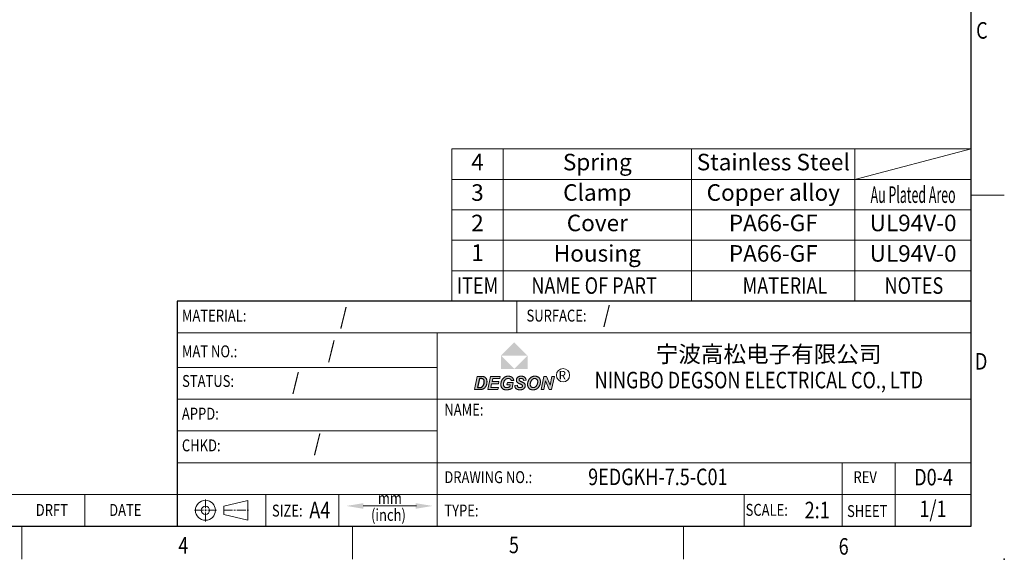
# Model space of a CAD drawing. Units: inches. Extents: x 5789 to 6086, y -2166 to -1956.
# Drawn here: x 5937 to 6086, y -2166 to -2084 of the extents above; entities that cross this region are included whole.
import ezdxf
from ezdxf.enums import TextEntityAlignment as Align

# ---------------------------------------------------------------- set-up
doc = ezdxf.new("R2010")
doc.units = ezdxf.units.IN
doc.header["$MEASUREMENT"] = 0
doc.linetypes.add('CENTER2', pattern=[28.575, 19.05, -3.175, 3.175, -3.175])
doc.layers.get('0').update_dxf_attribs({"lineweight": 30})
for name, color, linetype, lineweight in [('TEXT', 6, 'Continuous', 13), ('刻字', 1, 'Continuous', 13), ('尺寸层', 3, 'Continuous', 13), ('尺寸线', 3, 'Continuous', 13), ('轮廓线', 7, 'Continuous', 30)]:
    doc.layers.add(name, color=color, linetype=linetype, lineweight=lineweight)
doc.styles.add('arial-V1.1', font='arial.ttf')
doc.styles.add('Romans-高1.8', font='romans.shx', dxfattribs={"width": 0.8, "height": 1.8})
doc.styles.add('romans-高2.5', font='romans.shx', dxfattribs={"width": 0.8, "height": 2.5})
doc.styles.add('romans-高3.5', font='romans.shx', dxfattribs={"width": 0.8, "height": 3.5})
doc.styles.add('SIMPLEX', font='simplex.shx')
doc.styles.add('宋体-高2.5', font='txt', dxfattribs={"width": 0.8, "height": 2.5})
doc.styles.add('黑体-V1.1', font='simhei.ttf')

# ---------------------------------------------------------------- blocks, each defined once
blk = doc.blocks.new('FOR-1754 Rev.1.1-A4客户图')
at = {"layer": '轮廓线'}
h = blk.add_hatch(color=1, dxfattribs=at)
h.paths.add_polyline_path([(-69.07, 27.78), (-71.07, 25.78), (-67.07, 25.78)])
h.paths.add_polyline_path([(-67.07, 25.78), (-69.07, 23.77), (-67.07, 23.77)])
h.paths.add_polyline_path([(-71.07, 25.78), (-71.07, 23.77), (-69.07, 23.77)])
blk.add_hatch(color=1, dxfattribs=at).paths.add_polyline_path([(-69.07, 23.77), (-67.07, 23.77), (-67.07, 25.78)])
h = blk.add_hatch(color=256, dxfattribs=at)
h.paths.add_polyline_path([(-65.7, 22.64), (-65.74, 22.65), (-65.79, 22.66), (-65.84, 22.66), (-65.89, 22.67), (-65.94, 22.67), (-65.98, 22.67), (-66.03, 22.66), (-66.08, 22.66), (-66.13, 22.65), (-66.17, 22.65), (-66.22, 22.64), (-66.27, 22.62), (-66.31, 22.61), (-66.35, 22.59), (-66.39, 22.58), (-66.44, 22.56), (-66.48, 22.53), (-66.52, 22.51), (-66.56, 22.48), (-66.6, 22.45), (-66.63, 22.42), (-66.67, 22.39), (-66.7, 22.36), (-66.73, 22.32), (-66.77, 22.29), (-66.79, 22.25), (-66.81, 22.23), (-66.84, 22.19), (-66.86, 22.15), (-66.88, 22.11), (-66.9, 22.07), (-66.92, 22.02), (-66.94, 21.98), (-66.96, 21.93), (-66.98, 21.89), (-66.99, 21.84), (-67.01, 21.79), (-67.02, 21.75), (-67.03, 21.7), (-67.04, 21.65), (-67.05, 21.6), (-67.05, 21.56), (-67.06, 21.51), (-67.06, 21.46), (-67.06, 21.42), (-67.06, 21.41), (-67.06, 21.36), (-67.06, 21.32), (-67.05, 21.27), (-67.04, 21.22), (-67.03, 21.18), (-67.02, 21.13), (-67, 21.09), (-66.98, 21.04), (-66.97, 21), (-66.94, 20.96), (-66.92, 20.92), (-66.89, 20.89), (-66.86, 20.85), (-66.83, 20.82), (-66.79, 20.79), (-66.75, 20.75), (-66.71, 20.72), (-66.7, 20.72), (-66.66, 20.69), (-66.62, 20.67), (-66.58, 20.66), (-66.54, 20.64), (-66.49, 20.63), (-66.45, 20.62), (-66.4, 20.61), (-66.35, 20.6), (-66.3, 20.6), (-66.24, 20.6), (-66.21, 20.6), (-66.16, 20.6), (-66.11, 20.6), (-66.06, 20.61), (-66.01, 20.62), (-65.97, 20.63), (-65.92, 20.64), (-65.88, 20.66), (-65.83, 20.67), (-65.79, 20.69), (-65.75, 20.71), (-65.71, 20.73), (-65.67, 20.76), (-65.63, 20.78), (-65.59, 20.81), (-65.56, 20.84), (-65.52, 20.87), (-65.49, 20.9), (-65.45, 20.93), (-65.42, 20.97), (-65.39, 21), (-65.37, 21.04), (-65.34, 21.08), (-65.31, 21.12), (-65.29, 21.17), (-65.26, 21.21), (-65.26, 21.23), (-65.24, 21.27), (-65.22, 21.32), (-65.2, 21.36), (-65.18, 21.41), (-65.17, 21.45), (-65.16, 21.5), (-65.14, 21.54), (-65.14, 21.59), (-65.13, 21.64), (-65.12, 21.68), (-65.12, 21.73), (-65.12, 21.78), (-65.11, 21.83), (-65.11, 21.84), (-65.12, 21.89), (-65.12, 21.94), (-65.13, 21.99), (-65.14, 22.04), (-65.15, 22.09), (-65.16, 22.13), (-65.17, 22.17), (-65.19, 22.22), (-65.21, 22.26), (-65.23, 22.3), (-65.26, 22.33), (-65.28, 22.37), (-65.31, 22.4), (-65.34, 22.44), (-65.35, 22.44), (-65.38, 22.47), (-65.41, 22.5), (-65.45, 22.53), (-65.49, 22.55), (-65.53, 22.57), (-65.57, 22.59), (-65.61, 22.61), (-65.65, 22.63)])
h.paths.add_polyline_path([(-65.8, 22.29), (-65.76, 22.27), (-65.72, 22.25), (-65.69, 22.22), (-65.65, 22.19), (-65.64, 22.17), (-65.61, 22.14), (-65.59, 22.1), (-65.57, 22.06), (-65.55, 22.02), (-65.54, 21.97), (-65.53, 21.92), (-65.53, 21.87), (-65.53, 21.82), (-65.53, 21.8), (-65.53, 21.76), (-65.53, 21.71), (-65.54, 21.66), (-65.55, 21.62), (-65.56, 21.57), (-65.57, 21.53), (-65.59, 21.48), (-65.6, 21.43), (-65.62, 21.38), (-65.65, 21.34), (-65.67, 21.29), (-65.7, 21.25), (-65.72, 21.21), (-65.75, 21.17), (-65.78, 21.14), (-65.81, 21.11), (-65.84, 21.08), (-65.88, 21.05), (-65.93, 21.02), (-65.98, 20.99), (-66.02, 20.98), (-66.06, 20.96), (-66.11, 20.95), (-66.15, 20.94), (-66.2, 20.94), (-66.24, 20.94), (-66.29, 20.95), (-66.34, 20.96), (-66.38, 20.98), (-66.42, 20.99), (-66.46, 21.02), (-66.5, 21.05), (-66.53, 21.08), (-66.56, 21.12), (-66.58, 21.15), (-66.6, 21.19), (-66.62, 21.24), (-66.64, 21.28), (-66.65, 21.33), (-66.65, 21.38), (-66.65, 21.43), (-66.65, 21.46), (-66.65, 21.51), (-66.65, 21.56), (-66.64, 21.61), (-66.63, 21.65), (-66.62, 21.7), (-66.61, 21.74), (-66.59, 21.79), (-66.58, 21.83), (-66.56, 21.87), (-66.54, 21.92), (-66.52, 21.96), (-66.49, 22), (-66.46, 22.04), (-66.44, 22.07), (-66.41, 22.11), (-66.38, 22.15), (-66.34, 22.18), (-66.31, 22.21), (-66.27, 22.24), (-66.23, 22.26), (-66.19, 22.28), (-66.15, 22.3), (-66.11, 22.31), (-66.07, 22.32), (-66.02, 22.32), (-65.97, 22.32), (-65.94, 22.32), (-65.89, 22.32), (-65.85, 22.31)], flags=16)
h.paths.add_polyline_path([(-65.01, 20.63), (-64.62, 20.63), (-64.34, 21.98), (-63.8, 20.63), (-63.42, 20.63), (-63, 22.63), (-63.38, 22.63), (-63.66, 21.29), (-64.21, 22.63), (-64.59, 22.63)])
h.paths.add_polyline_path([(-68.2, 22.32), (-68.15, 22.33), (-68.1, 22.34), (-68.04, 22.34), (-67.99, 22.34), (-67.94, 22.33), (-67.89, 22.32), (-67.85, 22.31), (-67.81, 22.29), (-67.77, 22.26), (-67.74, 22.22), (-67.71, 22.19), (-67.69, 22.14), (-67.68, 22.1), (-67.67, 22.04), (-67.28, 22.06), (-67.28, 22.1), (-67.29, 22.15), (-67.3, 22.19), (-67.31, 22.24), (-67.33, 22.28), (-67.35, 22.32), (-67.37, 22.36), (-67.4, 22.4), (-67.42, 22.44), (-67.46, 22.47), (-67.49, 22.5), (-67.5, 22.51), (-67.53, 22.54), (-67.57, 22.56), (-67.61, 22.58), (-67.65, 22.6), (-67.69, 22.61), (-67.73, 22.63), (-67.78, 22.64), (-67.82, 22.65), (-67.87, 22.66), (-67.93, 22.66), (-67.98, 22.67), (-68.04, 22.67), (-68.04, 22.67), (-68.09, 22.67), (-68.15, 22.66), (-68.2, 22.66), (-68.25, 22.65), (-68.3, 22.64), (-68.34, 22.63), (-68.38, 22.61), (-68.43, 22.59), (-68.46, 22.57), (-68.5, 22.55), (-68.53, 22.53), (-68.56, 22.5), (-68.57, 22.5), (-68.6, 22.46), (-68.63, 22.43), (-68.66, 22.39), (-68.68, 22.35), (-68.7, 22.31), (-68.72, 22.27), (-68.73, 22.22), (-68.74, 22.18), (-68.75, 22.13), (-68.75, 22.08), (-68.75, 22.06), (-68.74, 22.01), (-68.73, 21.96), (-68.72, 21.91), (-68.71, 21.87), (-68.69, 21.83), (-68.68, 21.82), (-68.66, 21.78), (-68.63, 21.75), (-68.59, 21.71), (-68.56, 21.68), (-68.52, 21.66), (-68.49, 21.64), (-68.46, 21.62), (-68.42, 21.6), (-68.38, 21.58), (-68.34, 21.56), (-68.29, 21.53), (-68.23, 21.51), (-68.18, 21.49), (-68.13, 21.47), (-68.07, 21.44), (-68.02, 21.41), (-67.98, 21.39), (-67.94, 21.37), (-67.91, 21.35), (-67.89, 21.34), (-67.87, 21.32), (-67.84, 21.28), (-67.82, 21.24), (-67.82, 21.18), (-67.83, 21.13), (-67.85, 21.09), (-67.87, 21.05), (-67.92, 21.01), (-67.96, 20.99), (-67.99, 20.97), (-68.04, 20.96), (-68.09, 20.95), (-68.14, 20.94), (-68.2, 20.94), (-68.24, 20.94), (-68.3, 20.95), (-68.35, 20.96), (-68.4, 20.97), (-68.44, 20.98), (-68.48, 21), (-68.51, 21.02), (-68.54, 21.06), (-68.56, 21.1), (-68.58, 21.14), (-68.59, 21.18), (-68.59, 21.24), (-68.6, 21.3), (-68.99, 21.28), (-68.99, 21.25), (-68.99, 21.2), (-68.98, 21.15), (-68.98, 21.1), (-68.97, 21.05), (-68.95, 21.01), (-68.94, 20.97), (-68.92, 20.93), (-68.9, 20.9), (-68.88, 20.86), (-68.85, 20.83), (-68.82, 20.79), (-68.78, 20.76), (-68.74, 20.74), (-68.7, 20.71), (-68.65, 20.69), (-68.63, 20.68), (-68.59, 20.66), (-68.54, 20.65), (-68.5, 20.63), (-68.45, 20.62), (-68.41, 20.61), (-68.36, 20.61), (-68.31, 20.6), (-68.26, 20.6), (-68.2, 20.6), (-68.19, 20.6), (-68.13, 20.6), (-68.08, 20.6), (-68.03, 20.61), (-67.98, 20.62), (-67.93, 20.63), (-67.89, 20.64), (-67.84, 20.66), (-67.8, 20.67), (-67.76, 20.69), (-67.72, 20.71), (-67.69, 20.74), (-67.65, 20.76), (-67.62, 20.79), (-67.59, 20.82), (-67.55, 20.86), (-67.52, 20.89), (-67.5, 20.93), (-67.47, 20.97), (-67.46, 21.01), (-67.44, 21.06), (-67.43, 21.1), (-67.42, 21.14), (-67.41, 21.19), (-67.41, 21.24), (-67.41, 21.25), (-67.42, 21.3), (-67.42, 21.35), (-67.43, 21.4), (-67.45, 21.44), (-67.47, 21.48), (-67.49, 21.52), (-67.52, 21.56), (-67.55, 21.59), (-67.56, 21.6), (-67.58, 21.62), (-67.61, 21.64), (-67.64, 21.66), (-67.68, 21.68), (-67.72, 21.7), (-67.77, 21.73), (-67.81, 21.75), (-67.87, 21.78), (-67.93, 21.8), (-67.99, 21.83), (-68.05, 21.86), (-68.11, 21.88), (-68.16, 21.91), (-68.2, 21.93), (-68.24, 21.95), (-68.27, 21.97), (-68.29, 21.99), (-68.3, 22), (-68.33, 22.04), (-68.35, 22.08), (-68.35, 22.13), (-68.35, 22.16), (-68.34, 22.21), (-68.31, 22.25), (-68.28, 22.29), (-68.24, 22.31)])
h.paths.add_polyline_path([(-70.12, 22.32), (-70.07, 22.33), (-70.02, 22.33), (-69.97, 22.33), (-69.95, 22.33), (-69.9, 22.33), (-69.85, 22.32), (-69.81, 22.31), (-69.77, 22.29), (-69.73, 22.27), (-69.69, 22.25), (-69.67, 22.23), (-69.64, 22.2), (-69.61, 22.17), (-69.59, 22.13), (-69.56, 22.09), (-69.55, 22.04), (-69.53, 21.99), (-69.14, 22.04), (-69.15, 22.08), (-69.17, 22.13), (-69.18, 22.17), (-69.2, 22.22), (-69.22, 22.26), (-69.25, 22.3), (-69.27, 22.34), (-69.3, 22.38), (-69.32, 22.41), (-69.36, 22.45), (-69.39, 22.48), (-69.42, 22.51), (-69.44, 22.52), (-69.47, 22.54), (-69.51, 22.56), (-69.55, 22.58), (-69.59, 22.6), (-69.63, 22.62), (-69.68, 22.63), (-69.72, 22.64), (-69.77, 22.65), (-69.82, 22.66), (-69.87, 22.66), (-69.92, 22.67), (-69.98, 22.67), (-70, 22.67), (-70.05, 22.67), (-70.1, 22.66), (-70.15, 22.66), (-70.2, 22.65), (-70.24, 22.64), (-70.29, 22.63), (-70.33, 22.61), (-70.38, 22.6), (-70.42, 22.58), (-70.46, 22.56), (-70.5, 22.54), (-70.54, 22.52), (-70.58, 22.49), (-70.6, 22.47), (-70.64, 22.45), (-70.67, 22.42), (-70.71, 22.39), (-70.74, 22.35), (-70.77, 22.32), (-70.8, 22.28), (-70.83, 22.25), (-70.86, 22.21), (-70.88, 22.17), (-70.91, 22.13), (-70.93, 22.08), (-70.96, 22.04), (-70.97, 21.99), (-70.99, 21.94), (-71.01, 21.9), (-71.03, 21.85), (-71.04, 21.81), (-71.05, 21.76), (-71.06, 21.72), (-71.07, 21.67), (-71.08, 21.62), (-71.08, 21.58), (-71.09, 21.53), (-71.09, 21.48), (-71.09, 21.43), (-71.09, 21.38), (-71.09, 21.33), (-71.08, 21.28), (-71.08, 21.23), (-71.07, 21.18), (-71.05, 21.14), (-71.04, 21.09), (-71.03, 21.05), (-71.01, 21.01), (-70.99, 20.97), (-70.97, 20.93), (-70.94, 20.9), (-70.91, 20.86), (-70.89, 20.83), (-70.85, 20.8), (-70.82, 20.77), (-70.8, 20.75), (-70.76, 20.72), (-70.73, 20.7), (-70.69, 20.68), (-70.65, 20.66), (-70.61, 20.65), (-70.56, 20.64), (-70.52, 20.62), (-70.47, 20.62), (-70.42, 20.61), (-70.36, 20.6), (-70.31, 20.6), (-70.25, 20.6), (-70.21, 20.6), (-70.16, 20.6), (-70.11, 20.61), (-70.07, 20.61), (-70.02, 20.62), (-69.97, 20.62), (-69.92, 20.63), (-69.88, 20.64), (-69.83, 20.66), (-69.78, 20.67), (-69.74, 20.68), (-69.69, 20.7), (-69.64, 20.72), (-69.6, 20.74), (-69.55, 20.76), (-69.51, 20.78), (-69.47, 20.8), (-69.43, 20.82), (-69.4, 20.84), (-69.22, 21.7), (-70.11, 21.7), (-70.18, 21.37), (-69.67, 21.37), (-69.73, 21.07), (-69.75, 21.06), (-69.79, 21.04), (-69.83, 21.03), (-69.87, 21.01), (-69.92, 21), (-69.97, 20.98), (-70.01, 20.97), (-70.06, 20.96), (-70.1, 20.95), (-70.15, 20.95), (-70.2, 20.94), (-70.24, 20.94), (-70.29, 20.94), (-70.34, 20.95), (-70.39, 20.96), (-70.43, 20.97), (-70.48, 20.99), (-70.51, 21.01), (-70.55, 21.04), (-70.58, 21.06), (-70.59, 21.08), (-70.62, 21.11), (-70.64, 21.15), (-70.65, 21.19), (-70.67, 21.23), (-70.68, 21.27), (-70.69, 21.32), (-70.69, 21.38), (-70.69, 21.44), (-70.69, 21.49), (-70.69, 21.54), (-70.68, 21.59), (-70.68, 21.64), (-70.67, 21.69), (-70.66, 21.73), (-70.65, 21.78), (-70.63, 21.82), (-70.62, 21.87), (-70.6, 21.91), (-70.58, 21.95), (-70.56, 22), (-70.53, 22.04), (-70.5, 22.08), (-70.47, 22.11), (-70.44, 22.15), (-70.41, 22.18), (-70.38, 22.21), (-70.34, 22.23), (-70.34, 22.23), (-70.29, 22.26), (-70.25, 22.28), (-70.21, 22.29), (-70.16, 22.31)])
h.paths.add_polyline_path([(-71.26, 22.3), (-71.19, 22.63), (-72.67, 22.63), (-73.09, 20.63), (-71.53, 20.63), (-71.45, 20.97), (-72.62, 20.97), (-72.49, 21.51), (-71.46, 21.51), (-71.39, 21.84), (-72.42, 21.84), (-72.33, 22.3)])
h.paths.add_polyline_path([(-73.95, 22.63), (-74.01, 22.63), (-74.07, 22.63), (-74.14, 22.63), (-74.68, 22.63), (-75.1, 20.63), (-74.38, 20.63), (-74.31, 20.63), (-74.26, 20.64), (-74.2, 20.64), (-74.15, 20.64), (-74.11, 20.65), (-74.07, 20.65), (-74.03, 20.66), (-74, 20.66), (-73.97, 20.67), (-73.92, 20.69), (-73.87, 20.7), (-73.82, 20.72), (-73.78, 20.74), (-73.74, 20.76), (-73.7, 20.78), (-73.66, 20.81), (-73.63, 20.83), (-73.6, 20.85), (-73.57, 20.88), (-73.54, 20.91), (-73.51, 20.95), (-73.48, 20.98), (-73.45, 21.02), (-73.42, 21.06), (-73.39, 21.1), (-73.37, 21.14), (-73.34, 21.18), (-73.32, 21.23), (-73.31, 21.25), (-73.29, 21.29), (-73.27, 21.33), (-73.26, 21.37), (-73.25, 21.42), (-73.23, 21.46), (-73.22, 21.51), (-73.21, 21.55), (-73.21, 21.6), (-73.2, 21.65), (-73.2, 21.7), (-73.2, 21.75), (-73.19, 21.8), (-73.19, 21.85), (-73.2, 21.89), (-73.2, 21.94), (-73.21, 21.99), (-73.22, 22.04), (-73.23, 22.08), (-73.24, 22.13), (-73.26, 22.18), (-73.27, 22.22), (-73.29, 22.26), (-73.31, 22.3), (-73.33, 22.32), (-73.36, 22.37), (-73.39, 22.4), (-73.42, 22.44), (-73.45, 22.47), (-73.46, 22.48), (-73.5, 22.51), (-73.54, 22.53), (-73.59, 22.56), (-73.63, 22.58), (-73.66, 22.59), (-73.71, 22.6), (-73.75, 22.61), (-73.8, 22.62), (-73.85, 22.63), (-73.88, 22.63), (-73.91, 22.63)])
h.paths.add_polyline_path([(-73.96, 22.3), (-73.92, 22.29), (-73.88, 22.29), (-73.85, 22.28), (-73.81, 22.26), (-73.78, 22.24), (-73.74, 22.21), (-73.71, 22.18), (-73.68, 22.14), (-73.66, 22.1), (-73.64, 22.07), (-73.63, 22.03), (-73.62, 21.98), (-73.61, 21.93), (-73.61, 21.87), (-73.61, 21.82), (-73.61, 21.8), (-73.61, 21.75), (-73.61, 21.7), (-73.62, 21.65), (-73.63, 21.6), (-73.63, 21.55), (-73.65, 21.51), (-73.66, 21.46), (-73.67, 21.42), (-73.69, 21.38), (-73.7, 21.36), (-73.73, 21.31), (-73.75, 21.27), (-73.78, 21.23), (-73.8, 21.19), (-73.83, 21.15), (-73.86, 21.12), (-73.9, 21.09), (-73.91, 21.07), (-73.95, 21.04), (-73.99, 21.02), (-74.04, 21), (-74.08, 20.98), (-74.11, 20.98), (-74.15, 20.97), (-74.19, 20.96), (-74.24, 20.96), (-74.29, 20.96), (-74.35, 20.96), (-74.41, 20.96), (-74.62, 20.96), (-74.34, 22.3), (-74.1, 22.3), (-74.08, 22.3), (-74.02, 22.3)], flags=16)
at = {"layer": 'TEXT'}
for p, q in [((0, 50), (5, 50)), ((-112.95, 3.02), (-109.34, 3.9)), ((-112.95, 1.77), (-112.95, 3.02)), ((-109.34, 0.89), (-109.34, 3.9)), ((-112.95, 1.77), (-109.34, 0.89)), ((-93.5, 0), (-93.5, -5)), ((-43.5, 0), (-43.5, -5))]:
    blk.add_line(p, q, dxfattribs=at)
blk.add_lwpolyline([(-83.85, 3.06), (-91.91, 3.06)], dxfattribs=at)
for radius in [1.51, 0.627]:
    blk.add_circle((-115.75, 2.4), radius, dxfattribs=at)
for points in [[(-91.91, 2.64), (-91.91, 3.48), (-94.44, 3.06)], [(-83.95, 3.48), (-83.95, 2.64), (-81.42, 3.06)]]:
    blk.add_solid(points, dxfattribs=at)
at = {"layer": '刻字'}
for points in [[(-73.19, 21.85), (-73.19, 21.8), (-73.2, 21.75), (-73.2, 21.7), (-73.2, 21.65), (-73.21, 21.6), (-73.21, 21.55), (-73.22, 21.51), (-73.23, 21.46), (-73.25, 21.42), (-73.26, 21.37), (-73.27, 21.33), (-73.29, 21.29), (-73.31, 21.25), (-73.32, 21.23), (-73.34, 21.18), (-73.37, 21.14), (-73.39, 21.1), (-73.42, 21.06), (-73.45, 21.02), (-73.48, 20.98), (-73.51, 20.95), (-73.54, 20.91), (-73.57, 20.88), (-73.6, 20.85), (-73.63, 20.83), (-73.66, 20.81), (-73.7, 20.78), (-73.74, 20.76), (-73.78, 20.74), (-73.82, 20.72), (-73.87, 20.7), (-73.92, 20.69), (-73.97, 20.67), (-74, 20.66), (-74.03, 20.66), (-74.07, 20.65), (-74.11, 20.65), (-74.15, 20.64), (-74.2, 20.64), (-74.26, 20.64), (-74.31, 20.63), (-74.38, 20.63), (-75.1, 20.63), (-74.68, 22.63), (-74.14, 22.63), (-74.07, 22.63), (-74.01, 22.63), (-73.95, 22.63), (-73.91, 22.63), (-73.88, 22.63), (-73.85, 22.63), (-73.8, 22.62), (-73.75, 22.61), (-73.71, 22.6), (-73.66, 22.59), (-73.63, 22.58), (-73.59, 22.56), (-73.54, 22.53), (-73.5, 22.51), (-73.46, 22.48), (-73.45, 22.47), (-73.42, 22.44), (-73.39, 22.4), (-73.36, 22.37), (-73.33, 22.32), (-73.31, 22.3), (-73.29, 22.26), (-73.27, 22.22), (-73.26, 22.18), (-73.24, 22.13), (-73.23, 22.08), (-73.22, 22.04), (-73.21, 21.99), (-73.2, 21.94), (-73.2, 21.89)], [(-72.67, 22.63), (-73.09, 20.63), (-71.53, 20.63), (-71.45, 20.97), (-72.62, 20.97), (-72.49, 21.51), (-71.46, 21.51), (-71.39, 21.84), (-72.42, 21.84), (-72.33, 22.3), (-71.26, 22.3), (-71.19, 22.63)], [(-70.15, 22.66), (-70.2, 22.65), (-70.24, 22.64), (-70.29, 22.63), (-70.33, 22.61), (-70.38, 22.6), (-70.42, 22.58), (-70.46, 22.56), (-70.5, 22.54), (-70.54, 22.52), (-70.58, 22.49), (-70.6, 22.47), (-70.64, 22.45), (-70.67, 22.42), (-70.71, 22.39), (-70.74, 22.35), (-70.77, 22.32), (-70.8, 22.28), (-70.83, 22.25), (-70.86, 22.21), (-70.88, 22.17), (-70.91, 22.13), (-70.93, 22.08), (-70.96, 22.04), (-70.98, 21.99), (-70.98, 21.99), (-70.99, 21.94), (-71.01, 21.9), (-71.03, 21.85), (-71.04, 21.81), (-71.05, 21.76), (-71.06, 21.72), (-71.07, 21.67), (-71.08, 21.62), (-71.08, 21.58), (-71.09, 21.53), (-71.09, 21.48), (-71.09, 21.43), (-71.09, 21.38), (-71.09, 21.33), (-71.08, 21.28), (-71.08, 21.23), (-71.07, 21.18), (-71.05, 21.14), (-71.04, 21.09), (-71.03, 21.05), (-71.01, 21.01), (-70.99, 20.97), (-70.97, 20.93), (-70.94, 20.9), (-70.91, 20.86), (-70.89, 20.83), (-70.85, 20.8), (-70.82, 20.77), (-70.8, 20.75), (-70.76, 20.72), (-70.73, 20.7), (-70.69, 20.68), (-70.65, 20.66), (-70.61, 20.65), (-70.56, 20.64), (-70.52, 20.62), (-70.47, 20.62), (-70.42, 20.61), (-70.36, 20.6), (-70.31, 20.6), (-70.25, 20.6), (-70.21, 20.6), (-70.16, 20.6), (-70.11, 20.61), (-70.07, 20.61), (-70.02, 20.62), (-69.97, 20.62), (-69.92, 20.63), (-69.88, 20.64), (-69.83, 20.66), (-69.78, 20.67), (-69.74, 20.68), (-69.69, 20.7), (-69.64, 20.72), (-69.6, 20.74), (-69.55, 20.76), (-69.51, 20.78), (-69.47, 20.8), (-69.43, 20.82), (-69.4, 20.84), (-69.22, 21.7), (-70.11, 21.7), (-70.18, 21.37), (-69.67, 21.37), (-69.73, 21.07), (-69.75, 21.06), (-69.79, 21.04), (-69.83, 21.03), (-69.87, 21.01), (-69.92, 21), (-69.97, 20.98), (-70.01, 20.97), (-70.06, 20.96), (-70.1, 20.95), (-70.15, 20.95), (-70.2, 20.94), (-70.24, 20.94), (-70.29, 20.94), (-70.34, 20.95), (-70.39, 20.96), (-70.43, 20.97), (-70.48, 20.99), (-70.51, 21.01), (-70.55, 21.04), (-70.58, 21.06), (-70.59, 21.08), (-70.62, 21.11), (-70.64, 21.15), (-70.65, 21.19), (-70.67, 21.23), (-70.68, 21.27), (-70.69, 21.32), (-70.69, 21.38), (-70.69, 21.44), (-70.69, 21.44), (-70.69, 21.49), (-70.69, 21.54), (-70.68, 21.59), (-70.68, 21.64), (-70.67, 21.69), (-70.66, 21.73), (-70.65, 21.78), (-70.63, 21.82), (-70.62, 21.87), (-70.6, 21.91), (-70.58, 21.95), (-70.56, 22), (-70.53, 22.04), (-70.5, 22.08), (-70.47, 22.11), (-70.44, 22.15), (-70.41, 22.18), (-70.38, 22.21), (-70.34, 22.23), (-70.34, 22.23), (-70.29, 22.26), (-70.25, 22.28), (-70.21, 22.29), (-70.16, 22.31), (-70.12, 22.32), (-70.07, 22.33), (-70.02, 22.33), (-69.97, 22.33), (-69.95, 22.33), (-69.9, 22.33), (-69.85, 22.32), (-69.81, 22.31), (-69.77, 22.29), (-69.73, 22.27), (-69.69, 22.25), (-69.67, 22.23), (-69.64, 22.2), (-69.61, 22.17), (-69.59, 22.13), (-69.56, 22.09), (-69.55, 22.04), (-69.53, 21.99), (-69.14, 22.04), (-69.15, 22.08), (-69.17, 22.13), (-69.18, 22.17), (-69.2, 22.22), (-69.22, 22.26), (-69.25, 22.3), (-69.27, 22.34), (-69.3, 22.38), (-69.32, 22.41), (-69.36, 22.45), (-69.39, 22.48), (-69.42, 22.51), (-69.44, 22.52), (-69.47, 22.54), (-69.51, 22.56), (-69.55, 22.58), (-69.59, 22.6), (-69.63, 22.62), (-69.68, 22.63), (-69.72, 22.64), (-69.77, 22.65), (-69.82, 22.66), (-69.87, 22.66), (-69.92, 22.67), (-69.98, 22.67), (-70, 22.67), (-70.05, 22.67), (-70.1, 22.66)], [(-68.2, 22.66), (-68.25, 22.65), (-68.3, 22.64), (-68.34, 22.63), (-68.38, 22.61), (-68.43, 22.59), (-68.46, 22.57), (-68.5, 22.55), (-68.53, 22.53), (-68.56, 22.5), (-68.57, 22.5), (-68.6, 22.46), (-68.63, 22.43), (-68.66, 22.39), (-68.68, 22.35), (-68.7, 22.31), (-68.72, 22.27), (-68.73, 22.22), (-68.74, 22.18), (-68.75, 22.13), (-68.75, 22.08), (-68.75, 22.06), (-68.74, 22.01), (-68.73, 21.96), (-68.72, 21.91), (-68.71, 21.87), (-68.69, 21.83), (-68.68, 21.82), (-68.66, 21.78), (-68.63, 21.75), (-68.59, 21.71), (-68.56, 21.68), (-68.52, 21.66), (-68.49, 21.64), (-68.46, 21.62), (-68.42, 21.6), (-68.38, 21.58), (-68.34, 21.56), (-68.29, 21.53), (-68.23, 21.51), (-68.18, 21.49), (-68.13, 21.47), (-68.07, 21.44), (-68.02, 21.41), (-67.98, 21.39), (-67.94, 21.37), (-67.91, 21.35), (-67.89, 21.34), (-67.87, 21.32), (-67.84, 21.28), (-67.82, 21.24), (-67.82, 21.19), (-67.82, 21.17), (-67.83, 21.13), (-67.85, 21.09), (-67.87, 21.05), (-67.91, 21.02), (-67.92, 21.01), (-67.96, 20.99), (-67.99, 20.97), (-68.04, 20.96), (-68.09, 20.95), (-68.14, 20.94), (-68.2, 20.94), (-68.24, 20.94), (-68.3, 20.95), (-68.35, 20.96), (-68.4, 20.97), (-68.44, 20.98), (-68.48, 21), (-68.51, 21.02), (-68.53, 21.05), (-68.55, 21.06), (-68.56, 21.1), (-68.58, 21.14), (-68.59, 21.18), (-68.59, 21.24), (-68.6, 21.3), (-68.99, 21.28), (-68.99, 21.25), (-68.99, 21.2), (-68.98, 21.15), (-68.98, 21.1), (-68.97, 21.05), (-68.95, 21.01), (-68.94, 20.97), (-68.92, 20.93), (-68.9, 20.9), (-68.88, 20.86), (-68.85, 20.83), (-68.82, 20.79), (-68.78, 20.76), (-68.74, 20.74), (-68.7, 20.71), (-68.65, 20.69), (-68.63, 20.68), (-68.59, 20.66), (-68.54, 20.65), (-68.5, 20.63), (-68.45, 20.62), (-68.41, 20.61), (-68.36, 20.61), (-68.31, 20.6), (-68.26, 20.6), (-68.2, 20.6), (-68.19, 20.6), (-68.13, 20.6), (-68.08, 20.6), (-68.03, 20.61), (-67.98, 20.62), (-67.93, 20.63), (-67.89, 20.64), (-67.84, 20.66), (-67.8, 20.67), (-67.76, 20.69), (-67.72, 20.71), (-67.69, 20.74), (-67.65, 20.76), (-67.62, 20.79), (-67.59, 20.82), (-67.55, 20.86), (-67.52, 20.89), (-67.5, 20.93), (-67.47, 20.97), (-67.46, 21.01), (-67.44, 21.06), (-67.43, 21.1), (-67.42, 21.14), (-67.41, 21.19), (-67.41, 21.24), (-67.41, 21.25), (-67.42, 21.3), (-67.42, 21.35), (-67.43, 21.4), (-67.45, 21.44), (-67.47, 21.48), (-67.49, 21.52), (-67.52, 21.56), (-67.55, 21.59), (-67.56, 21.6), (-67.58, 21.62), (-67.61, 21.64), (-67.64, 21.66), (-67.68, 21.68), (-67.72, 21.7), (-67.77, 21.73), (-67.81, 21.75), (-67.87, 21.78), (-67.93, 21.8), (-67.99, 21.83), (-68.05, 21.86), (-68.11, 21.88), (-68.16, 21.91), (-68.2, 21.93), (-68.24, 21.95), (-68.27, 21.97), (-68.29, 21.99), (-68.3, 22), (-68.33, 22.04), (-68.35, 22.08), (-68.35, 22.13), (-68.35, 22.16), (-68.34, 22.21), (-68.31, 22.25), (-68.28, 22.28), (-68.27, 22.29), (-68.24, 22.31), (-68.2, 22.32), (-68.15, 22.33), (-68.1, 22.34), (-68.04, 22.34), (-67.99, 22.34), (-67.94, 22.33), (-67.89, 22.32), (-67.85, 22.31), (-67.81, 22.29), (-67.78, 22.26), (-67.77, 22.26), (-67.74, 22.22), (-67.71, 22.19), (-67.69, 22.14), (-67.68, 22.1), (-67.67, 22.04), (-67.28, 22.06), (-67.28, 22.1), (-67.29, 22.15), (-67.3, 22.19), (-67.31, 22.24), (-67.33, 22.28), (-67.35, 22.32), (-67.37, 22.36), (-67.4, 22.4), (-67.42, 22.44), (-67.46, 22.47), (-67.49, 22.5), (-67.5, 22.51), (-67.53, 22.54), (-67.57, 22.56), (-67.61, 22.58), (-67.65, 22.6), (-67.69, 22.61), (-67.73, 22.63), (-67.78, 22.64), (-67.82, 22.65), (-67.87, 22.66), (-67.93, 22.66), (-67.98, 22.67), (-68.04, 22.67), (-68.04, 22.67), (-68.09, 22.67), (-68.15, 22.66)], [(-66.03, 22.66), (-66.08, 22.66), (-66.13, 22.65), (-66.17, 22.65), (-66.22, 22.64), (-66.27, 22.62), (-66.31, 22.61), (-66.35, 22.59), (-66.39, 22.58), (-66.44, 22.56), (-66.48, 22.53), (-66.52, 22.51), (-66.56, 22.48), (-66.6, 22.45), (-66.63, 22.42), (-66.67, 22.39), (-66.7, 22.36), (-66.73, 22.32), (-66.77, 22.29), (-66.79, 22.25), (-66.81, 22.23), (-66.84, 22.19), (-66.86, 22.15), (-66.88, 22.11), (-66.9, 22.07), (-66.92, 22.02), (-66.94, 21.98), (-66.96, 21.93), (-66.98, 21.89), (-66.99, 21.84), (-67.01, 21.79), (-67.02, 21.75), (-67.03, 21.7), (-67.04, 21.65), (-67.05, 21.6), (-67.05, 21.56), (-67.06, 21.51), (-67.06, 21.46), (-67.06, 21.42), (-67.06, 21.41), (-67.06, 21.36), (-67.06, 21.32), (-67.05, 21.27), (-67.04, 21.22), (-67.03, 21.18), (-67.02, 21.13), (-67, 21.09), (-66.98, 21.04), (-66.97, 21), (-66.94, 20.96), (-66.92, 20.92), (-66.89, 20.89), (-66.86, 20.85), (-66.83, 20.82), (-66.79, 20.79), (-66.75, 20.75), (-66.71, 20.72), (-66.7, 20.72), (-66.66, 20.69), (-66.62, 20.67), (-66.58, 20.66), (-66.54, 20.64), (-66.49, 20.63), (-66.45, 20.62), (-66.4, 20.61), (-66.35, 20.6), (-66.3, 20.6), (-66.24, 20.6), (-66.21, 20.6), (-66.16, 20.6), (-66.11, 20.6), (-66.06, 20.61), (-66.01, 20.62), (-65.97, 20.63), (-65.92, 20.64), (-65.88, 20.66), (-65.83, 20.67), (-65.79, 20.69), (-65.75, 20.71), (-65.71, 20.73), (-65.67, 20.76), (-65.63, 20.78), (-65.59, 20.81), (-65.56, 20.84), (-65.52, 20.87), (-65.49, 20.9), (-65.45, 20.93), (-65.42, 20.97), (-65.39, 21), (-65.37, 21.04), (-65.34, 21.08), (-65.31, 21.12), (-65.29, 21.17), (-65.26, 21.21), (-65.26, 21.23), (-65.24, 21.27), (-65.22, 21.32), (-65.2, 21.36), (-65.18, 21.41), (-65.17, 21.45), (-65.16, 21.5), (-65.14, 21.54), (-65.14, 21.59), (-65.13, 21.64), (-65.12, 21.68), (-65.12, 21.73), (-65.12, 21.78), (-65.11, 21.83), (-65.11, 21.84), (-65.12, 21.89), (-65.12, 21.94), (-65.13, 21.99), (-65.14, 22.04), (-65.15, 22.09), (-65.16, 22.13), (-65.17, 22.17), (-65.19, 22.22), (-65.21, 22.26), (-65.23, 22.3), (-65.26, 22.33), (-65.28, 22.37), (-65.31, 22.4), (-65.34, 22.44), (-65.35, 22.44), (-65.38, 22.47), (-65.41, 22.5), (-65.45, 22.53), (-65.49, 22.55), (-65.53, 22.57), (-65.57, 22.59), (-65.61, 22.61), (-65.65, 22.63), (-65.7, 22.64), (-65.74, 22.65), (-65.79, 22.66), (-65.84, 22.66), (-65.89, 22.67), (-65.94, 22.67), (-65.98, 22.67)], [(-64.21, 22.63), (-64.59, 22.63), (-65.01, 20.63), (-64.62, 20.63), (-64.34, 21.98), (-63.8, 20.63), (-63.42, 20.63), (-63, 22.63), (-63.38, 22.63), (-63.66, 21.29)], [(-65.94, 22.32), (-65.89, 22.32), (-65.85, 22.31), (-65.8, 22.29), (-65.76, 22.27), (-65.72, 22.25), (-65.69, 22.22), (-65.65, 22.19), (-65.64, 22.17), (-65.61, 22.14), (-65.59, 22.1), (-65.57, 22.06), (-65.55, 22.02), (-65.54, 21.97), (-65.53, 21.92), (-65.53, 21.87), (-65.53, 21.82), (-65.53, 21.8), (-65.53, 21.76), (-65.53, 21.71), (-65.54, 21.66), (-65.55, 21.62), (-65.56, 21.57), (-65.57, 21.53), (-65.59, 21.48), (-65.6, 21.43), (-65.62, 21.38), (-65.65, 21.34), (-65.67, 21.29), (-65.7, 21.25), (-65.72, 21.21), (-65.75, 21.17), (-65.78, 21.14), (-65.81, 21.11), (-65.84, 21.08), (-65.88, 21.05), (-65.89, 21.04), (-65.93, 21.02), (-65.98, 20.99), (-66.02, 20.98), (-66.06, 20.96), (-66.11, 20.95), (-66.15, 20.94), (-66.2, 20.94), (-66.24, 20.94), (-66.29, 20.95), (-66.34, 20.96), (-66.38, 20.98), (-66.42, 20.99), (-66.46, 21.02), (-66.5, 21.05), (-66.53, 21.08), (-66.56, 21.12), (-66.58, 21.15), (-66.6, 21.19), (-66.62, 21.24), (-66.64, 21.28), (-66.65, 21.33), (-66.65, 21.38), (-66.65, 21.43), (-66.65, 21.46), (-66.65, 21.51), (-66.65, 21.56), (-66.64, 21.61), (-66.63, 21.65), (-66.62, 21.7), (-66.61, 21.74), (-66.59, 21.79), (-66.58, 21.83), (-66.56, 21.87), (-66.54, 21.92), (-66.52, 21.96), (-66.49, 22), (-66.46, 22.04), (-66.44, 22.07), (-66.41, 22.11), (-66.38, 22.15), (-66.34, 22.18), (-66.31, 22.21), (-66.27, 22.24), (-66.23, 22.26), (-66.19, 22.28), (-66.15, 22.3), (-66.11, 22.31), (-66.07, 22.32), (-66.02, 22.32), (-65.97, 22.32)]]:
    blk.add_lwpolyline(points, close=True, dxfattribs=at)
blk.add_circle((-61.7, 22.81), 1, dxfattribs=at)
at = {"layer": '尺寸线'}
for p, q in [((-68.7, 34), (-68.7, 29.2)), ((-80.7, 29.2), (-120, 29.2)), ((0, 29.2), (-80.7, 29.2)), ((-80.7, 29.2), (-80.7, 0)), ((-120, 24), (-80.7, 24)), ((-207, 4.8), (-120, 4.8)), ((-134, 4.8), (-134, 0)), ((-106.6, 4.8), (-106.6, 0)), ((-95.6, 4.8), (-95.6, 0)), ((-34.3, 0), (-34.3, 4.8)), ((-143.5, 0), (-143.5, -5))]:
    blk.add_line(p, q, dxfattribs=at)
for points in [[(-120, 19.2), (0, 19.2)], [(-120, 14.4), (-80.7, 14.4)], [(-120, 9.6), (-74.67, 9.6), (0, 9.6)], [(-19.5, 9.6), (-19.5, 0)], [(-11.5, 9.6), (-11.5, 0)], [(-120, 4.8), (-74.67, 4.8), (0, 4.8)]]:
    blk.add_lwpolyline(points, dxfattribs=at)
at = {"layer": '轮廓线'}
for p, q in [((0, 34), (-120, 34)), ((-120, 34), (-120, 0)), ((-120, 4.8), (-120, 0)), ((-287, 0), (-74.67, 0))]:
    blk.add_line(p, q, dxfattribs=at)
at = {"layer": '轮廓线', "color": 1, "linetype": 'CENTER2', "lineweight": 13, "ltscale": 0.07}
for p, q in [((-115.75, 4.06), (-115.75, 0.67)), ((-117.38, 2.4), (-114.09, 2.4)), ((-113, 2.4), (-109.14, 2.4))]:
    blk.add_line(p, q, dxfattribs=at)
at = {"layer": '轮廓线'}
blk.add_lwpolyline([(-74.67, 0), (0, 0), (0, 200), (-287, 200)], dxfattribs=at)
blk.add_lwpolyline([(-74.1, 22.3), (-74.34, 22.3), (-74.62, 20.96), (-74.41, 20.96), (-74.35, 20.96), (-74.29, 20.96), (-74.24, 20.96), (-74.19, 20.96), (-74.15, 20.97), (-74.11, 20.98), (-74.08, 20.98), (-74.04, 21), (-73.99, 21.02), (-73.95, 21.04), (-73.91, 21.07), (-73.9, 21.09), (-73.86, 21.12), (-73.83, 21.15), (-73.8, 21.19), (-73.78, 21.23), (-73.75, 21.27), (-73.73, 21.31), (-73.7, 21.36), (-73.69, 21.38), (-73.67, 21.42), (-73.66, 21.46), (-73.65, 21.51), (-73.63, 21.55), (-73.63, 21.6), (-73.62, 21.65), (-73.61, 21.7), (-73.61, 21.75), (-73.61, 21.8), (-73.61, 21.82), (-73.61, 21.87), (-73.61, 21.93), (-73.62, 21.98), (-73.63, 22.03), (-73.64, 22.07), (-73.66, 22.1), (-73.68, 22.14), (-73.71, 22.18), (-73.74, 22.21), (-73.78, 22.24), (-73.81, 22.26), (-73.85, 22.28), (-73.88, 22.29), (-73.92, 22.29), (-73.96, 22.3), (-74.02, 22.3), (-74.08, 22.3)], close=True, dxfattribs=at)
blk.add_point((5, -5), dxfattribs=at)
at = {"layer": 'TEXT', "width": 0.8}
for s, height, style, p in [('C', 2.5, 'romans-高2.5', (0.74, 73.66)), ('SURFACE:', 1.8, 'Romans-高1.8', (-67.22, 30.92)), ('MATERIAL:', 1.8, 'Romans-高1.8', (-119.31, 30.92)), ('MAT NO.:', 1.8, 'Romans-高1.8', (-119.31, 25.52)), ('D', 2.5, 'romans-高2.5', (0.57, 23.66)), ('STATUS:', 1.8, 'Romans-高1.8', (-119.28, 21.04)), ('APPD:', 1.8, 'Romans-高1.8', (-119.31, 16.11)), ('NAME:', 1.8, 'Romans-高1.8', (-79.64, 16.71)), ('CHKD:', 1.8, 'Romans-高1.8', (-119.31, 11.31)), ('DRAWING NO.:', 1.8, 'Romans-高1.8', (-79.64, 6.51)), ('REV', 1.8, 'Romans-高1.8', (-17.8, 6.51)), ('mm', 1.8, 'Romans-高1.8', (-89.69, 3.34)), ('DRFT', 1.8, 'Romans-高1.8', (-141.4, 1.55)), ('DATE', 1.8, 'Romans-高1.8', (-130.3, 1.55)), ('SIZE:', 1.8, 'Romans-高1.8', (-105.7, 1.46)), ('A4', 2.5, 'romans-高2.5', (-100.05, 1.19)), ('TYPE:', 1.8, 'Romans-高1.8', (-79.64, 1.47)), ('SCALE:', 1.8, 'Romans-高1.8', (-34.1, 1.57)), ('SHEET', 1.8, 'Romans-高1.8', (-18.77, 1.39)), ('(inch)', 1.8, 'Romans-高1.8', (-90.72, 0.81)), ('4', 2.5, 'romans-高2.5', (-119.85, -4.15)), ('5', 2.5, 'romans-高2.5', (-69.88, -4.08)), ('6', 2.5, 'romans-高2.5', (-20.04, -4.3))]:
    blk.add_text(s, height=height, dxfattribs=dict(at, style=style)).set_placement(p)
at = {"layer": '刻字', "style": 'arial-V1.1'}
blk.add_text('R', height=1.3, dxfattribs=at).set_placement((-62.37, 22.17))
at = {"layer": '尺寸线', "width": 0.8}
for tag, height, style, p in [('/', 2.5, 'romans-高2.5', (-94.89, 30.44)), ('/', 2.5, 'romans-高2.5', (-96.71, 25.38)), ('/', 2.5, 'romans-高2.5', (-102.11, 20.6)), ('15EDGKNM-3.81-XXP-1Y-1000A(H)', 3.5, 'romans-高3.5', (-40.89, 11.73)), ('CENGMZ_2018.10.18', 2.5, 'romans-高2.5', (-97.54, 6.17)), ('15EDGKNM-3.5-C04', 2.5, 'romans-高2.5', (-47.36, 6.2)), ('T0-1', 2.5, 'romans-高2.5', (-5.69, 6.17)), ('2:1', 2.5, 'romans-高2.5', (-23.28, 1.2)), ('1/1', 2.5, 'romans-高2.5', (-5.77, 1.37))]:
    blk.add_attdef(tag, text='', height=height, dxfattribs=dict(at, style=style)).set_placement(p, align=Align.CENTER)
at = {"layer": '尺寸线', "style": '宋体-高2.5', "width": 0.8}
blk.add_attdef('/', text='', height=2.5, dxfattribs=at).set_placement((-55.64, 31.97), align=Align.MIDDLE_LEFT)
at = {"layer": '轮廓线', "style": '黑体-V1.1'}
blk.add_text('宁波高松电子有限公司', height=2.5, dxfattribs=at).set_placement((-47.68, 24.75))
at = {"layer": '轮廓线', "style": 'arial-V1.1', "width": 0.8}
blk.add_text('NINGBO DEGSON ELECTRICAL CO., LTD', height=2.5, dxfattribs=at).set_placement((-56.92, 20.83))

msp = doc.modelspace()

# ---------------------------------------------------------------- linework, layer by layer
at = {"layer": '尺寸线'}
for p, q in [((6002.025, -2117.021), (6002.025, -2103.861)), ((6002.025, -2103.861), (6080.525, -2103.861)), ((6009.757, -2117.021), (6009.757, -2103.861)), ((6038.262, -2117.021), (6038.262, -2103.861)), ((6062.953, -2117.021), (6062.953, -2103.861)), ((6062.953, -2108.461), (6080.525, -2103.861)), ((6080.525, -2103.861), (6080.525, -2126.861)), ((6002.025, -2108.461), (6080.525, -2108.461)), ((6002.025, -2113.061), (6080.525, -2113.061)), ((6002.025, -2126.861), (6002.025, -2117.021)), ((6002.025, -2117.661), (6080.525, -2117.661)), ((6009.757, -2126.861), (6009.757, -2117.021)), ((6038.262, -2126.861), (6038.262, -2117.021)), ((6062.953, -2126.861), (6062.953, -2117.021)), ((6002.025, -2122.261), (6080.525, -2122.261)), ((6003.91, -2126.861), (6080.525, -2126.861))]:
    msp.add_line(p, q, dxfattribs=at)

# ---------------------------------------------------------------- block references
ref = msp.add_blockref('FOR-1754 Rev.1.1-A4客户图', (6080.525, -2160.856))
ref.add_attrib('/', '/', dxfattribs={"layer": '尺寸线', "height": 2.5, "style": 'romans-高2.5', "width": 0.8}).set_placement((5983.818, -2135.476), align=Align.CENTER)
ref.add_attrib('15EDGKNM-3.5-C04', '9EDGKH-7.5-C01', dxfattribs={"layer": '尺寸线', "height": 2.5, "style": 'romans-高2.5', "width": 0.8}).set_placement((6033.161, -2154.654), align=Align.CENTER)
ref.add_attrib('2:1', '2:1', dxfattribs={"layer": '尺寸线', "height": 2.5, "style": 'romans-高2.5', "width": 0.8}).set_placement((6057.241, -2159.66), align=Align.CENTER)
ref.add_attrib('T0-1', 'D0-4', dxfattribs={"layer": '尺寸线', "height": 2.5, "style": 'romans-高2.5', "width": 0.8}).set_placement((6074.837, -2154.691), align=Align.CENTER)
ref.add_attrib('1/1', '1/1', dxfattribs={"layer": '尺寸线', "height": 2.5, "style": 'romans-高2.5', "width": 0.8}).set_placement((6074.753, -2159.488), align=Align.CENTER)
ref.add_attrib('/', '/', dxfattribs={"layer": '尺寸线', "height": 2.5, "style": 'romans-高2.5', "width": 0.8}).set_placement((5985.64, -2130.421), align=Align.CENTER)
ref.add_attrib('/', '/', dxfattribs={"layer": '尺寸线', "height": 2.5, "style": '宋体-高2.5', "width": 0.8}).set_placement((6024.882, -2128.883), align=Align.MIDDLE_LEFT)
ref.add_attrib('/', '/', dxfattribs={"layer": '尺寸线', "height": 2.5, "style": 'romans-高2.5', "width": 0.8}).set_placement((5978.415, -2140.252), align=Align.CENTER)

# ---------------------------------------------------------------- texts
at = {"layer": 'TEXT', "style": 'romans-高2.5', "width": 0.8}
for s, p in [('ITEM', (6002.771, -2125.746)), ('NAME OF PART', (6014.037, -2125.746)), ('MATERIAL', (6045.972, -2125.746)), ('NOTES', (6067.43, -2125.746))]:
    msp.add_text(s, height=2.5, dxfattribs=at).set_placement(p)
at = {"layer": '尺寸层', "insert": (5981.13, -2147.056), "char_height": 2.5, "width": 44.61927, "attachment_point": 1, "style": 'SIMPLEX'}
msp.add_mtext('{\\W0.8;/}', dxfattribs=at)
at = {"layer": '尺寸线', "char_height": 2.5, "attachment_point": 5, "style": 'romans-高2.5'}
for s, insert, width in [('Stainless Steel', (6050.607, -2106.161), 24.69092), ('4', (6005.891, -2106.166), 2.85202), ('Spring', (6024.009, -2106.161), 28.50515), ('3', (6005.891, -2110.766), 2.85202), ('Clamp', (6024.009, -2110.761), 28.50515), ('Copper alloy', (6050.607, -2110.761), 24.69092), ('{\\W0.55;Au Plated Areo}', (6071.739, -2110.761), 17.57217), ('2', (6005.891, -2115.366), 2.85202), ('Cover', (6024.009, -2115.361), 28.50515), ('PA66-GF', (6050.607, -2115.361), 24.69092), ('UL94V-0', (6071.739, -2115.361), 17.57217), ('1', (6005.891, -2119.847), 2.85202), ('Housing', (6024.009, -2119.961), 28.50515), ('PA66-GF', (6050.607, -2119.961), 24.69092), ('UL94V-0', (6071.739, -2119.961), 17.57217)]:
    msp.add_mtext(s, dxfattribs=dict(at, insert=insert, width=width))

doc.saveas('drawing.dxf')
